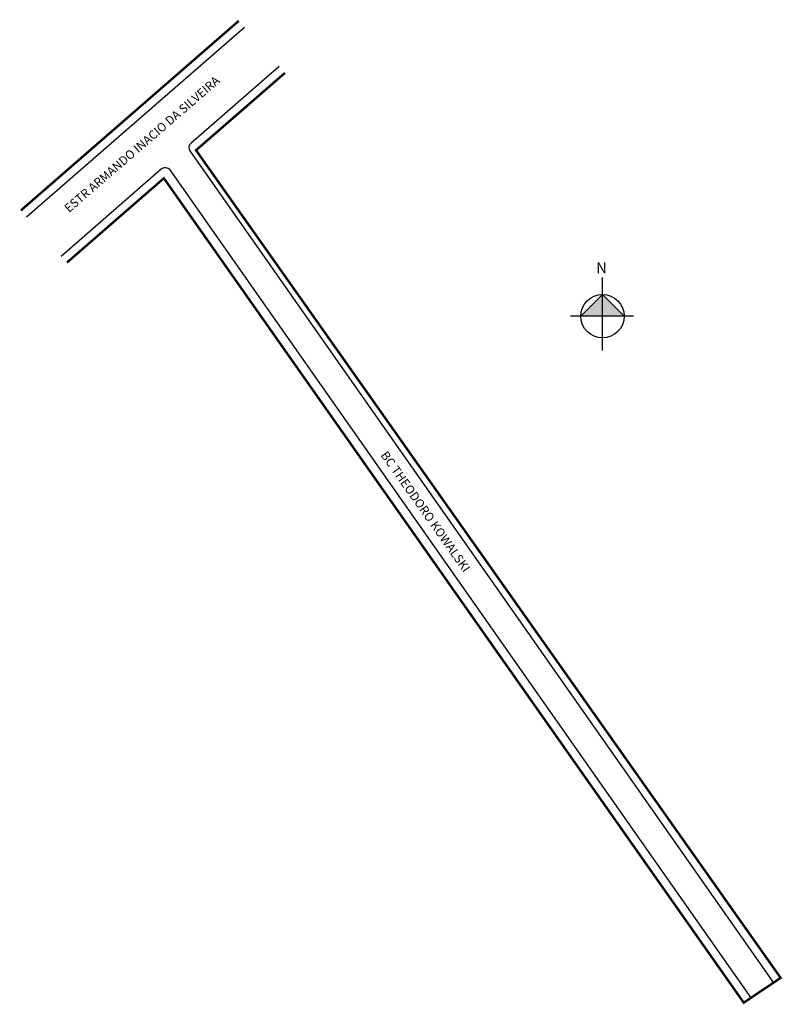
# Model space of a CAD drawing. Units: millimetres. Extents: x 1693 to 1824, y 2028 to 2197.
import ezdxf

# ---------------------------------------------------------------- set-up
doc = ezdxf.new("R2010")
doc.units = ezdxf.units.MM
doc.styles.add('ROMANS', font='arial.ttf', dxfattribs={"height": 1.5})
doc.styles.get("Standard").update_dxf_attribs({"font": 'arial.ttf'})

msp = doc.modelspace()

# ---------------------------------------------------------------- hatches: boundary and pattern name
at = {"linetype": 'ByBlock'}
for points in [[(1793.08, 2149.72), (1789.34, 2145.99), (1793.08, 2145.99)], [(1796.81, 2145.99), (1793.08, 2145.99), (1793.08, 2149.72)]]:
    msp.add_hatch(color=7, dxfattribs=at).paths.add_polyline_path(points)

# ---------------------------------------------------------------- linework, layer by layer
for p, q in [((1793.08, 2140.08), (1793.08, 2152.68)), ((1793.08, 2149.72), (1789.34, 2145.99)), ((1796.81, 2145.99), (1793.08, 2149.72)), ((1798.39, 2145.99), (1787.57, 2145.99))]:
    msp.add_line(p, q, dxfattribs=at)
at = {"lineweight": -3, "const_width": 0.4}
for points in [[(1730.51, 2196.84), (1693.01, 2164.2)], [(1738.44, 2187.87), (1723.15, 2174.57), (1823.73, 2032.1), (1817.38, 2027.83), (1717.62, 2169.75), (1700.94, 2155.23)]]:
    msp.add_lwpolyline(points, dxfattribs=at)
msp.add_lwpolyline([(1731.51, 2195.72), (1694.01, 2163.07)])
for points in [[(1737.45, 2188.99), (1722.29, 2175.8, 0.394209), (1722.1, 2174.44), (1822.51, 2031.24)], [(1699.95, 2156.35), (1717.18, 2171.36, -0.44545), (1718.66, 2171.18), (1818.61, 2028.69)]]:
    msp.add_lwpolyline(points, format="xyb")
at = {"linetype": 'ByBlock'}
msp.add_circle((1793.08, 2145.99), 3.74, dxfattribs=at)

# ---------------------------------------------------------------- texts
at = {"lineweight": -2, "char_height": 1.5, "attachment_point": 1, "style": 'ROMANS'}
for s, insert, width, rotation in [('ESTR ARMANDO INACIO DA SILVEIRA', (1700.33, 2164.88), 48.5939, 40.8911), ('BC THEODORO KOWALSKI', (1756.06, 2122.95), 69.9147, 305.307)]:
    msp.add_mtext(s, dxfattribs=dict(at, insert=insert, width=width, rotation=rotation))
at = {"linetype": 'ByBlock', "insert": (1793.85, 2153.38), "char_height": 1.9067, "width": 10.2299, "attachment_point": 1, "rotation": 180}
msp.add_mtext('{\\fArial|b1|i0|c0|p34;N}', dxfattribs=at)

doc.saveas('drawing.dxf')
